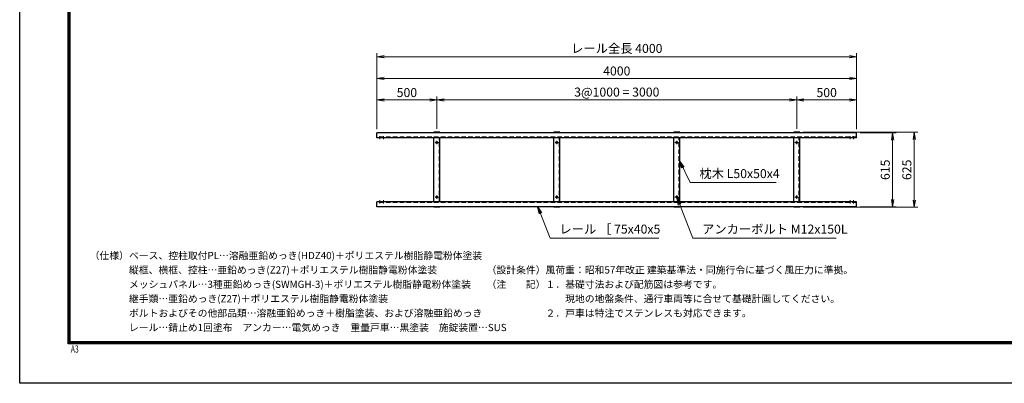
# Model space of a CAD drawing. Extents: x 0 to 12600, y 0 to 8910.
# Drawn here: x 0 to 8210, y 0 to 3032 of the extents above; entities that cross this region are included whole.
import ezdxf

# ---------------------------------------------------------------- set-up
doc = ezdxf.new("R2010")
doc.units = 0
doc.header["$LTSCALE"] = 3
doc.header["$MEASUREMENT"] = 0
doc.header["$PDMODE"] = 35
doc.linetypes.add('CENTER', pattern=[50.8, 31.75, -6.35, 6.35, -6.35])
doc.linetypes.add('DASHED', pattern=[19.05, 12.7, -6.35])
doc.layers.get('0').update_dxf_attribs({"linetype": 'CONTINUOUS'})
doc.layers.get('DEFPOINTS').update_dxf_attribs({"linetype": 'CONTINUOUS'})
for name, color, linetype, lineweight in [('D-BMK', 2, 'CENTER', 13), ('D-STR-DIM', 7, 'CONTINUOUS', 13), ('D-STR-TXT', 7, 'CONTINUOUS', 13)]:
    doc.layers.add(name, color=color, linetype=linetype, lineweight=lineweight)
for name, color, linetype in [('D-STR5', 5, 'CONTINUOUS'), ('D-TTL', 2, 'CONTINUOUS'), ('D-TTL-TXT', 7, 'CONTINUOUS')]:
    doc.layers.add(name, color=color, linetype=linetype)
doc.styles.add('ROMANSE', font='Romans.shx', dxfattribs={"width": 0.7, "bigfont": 'EXTFONT.SHX'})
doc.styles.add('ゴシック', font='txt')
doc.dimstyles.new('STYLE', dxfattribs={"dimscale": 30, "dimtxt": 2.5, "dimasz": 2, "dimexe": 1, "dimexo": 1, "dimgap": 0.8, "dimtad": 1, "dimdsep": 46, "dimtxsty": 'ゴシック', "dimblk": 'OPEN', "dimcen": 1e-08, "dimclrd": 256, "dimclre": 256, "dimclrt": 256, "dimadec": 0, "dimazin": 2, "dimtfac": 1, "dimtmove": 2, "dimatfit": 3, "dimldrblk": 'OPEN', "dimfxl": 0, "dimtolj": 1, "dimtzin": 0, "dimlwd": -1, "dimlwe": -1, "dimarcsym": 0})

# ---------------------------------------------------------------- blocks, each defined once
blk = doc.blocks.new('_Open')
at = {"color": 0, "linetype": 'ByBlock', "lineweight": -2}
for p, q in [((-1, 0.17), (0, 0)), ((-1, -0.17), (0, 0)), ((0, 0), (-1, 0))]:
    blk.add_line(p, q, dxfattribs=at)
blk = doc.blocks.new('*D21')
at = {"layer": 'D-STR-DIM'}
for p, q in [((6478.6, 2122.5), (6478.6, 2392.5)), ((6978.6, 2117.5), (6978.6, 2392.5)), ((6538.6, 2362.5), (6918.6, 2362.5))]:
    blk.add_line(p, q, dxfattribs=at)
at = {"layer": 'DEFPOINTS', "color": 0}
for p in [(6978.6, 2362.5), (6478.6, 2092.5), (6978.6, 2087.5)]:
    blk.add_point(p, dxfattribs=at)
at = {"layer": 'D-STR-DIM', "xscale": 60, "yscale": 60, "zscale": 60, "rotation": 180}
blk.add_blockref('_Open', (6478.6, 2362.5), dxfattribs=at)
at = {"layer": 'D-STR-DIM', "xscale": 60, "yscale": 60, "zscale": 60}
blk.add_blockref('_Open', (6978.6, 2362.5), dxfattribs=at)
at = {"layer": 'D-STR-DIM', "insert": (6728.6, 2424), "char_height": 75, "attachment_point": 5, "style": 'ゴシック'}
blk.add_mtext('\\A1;500', dxfattribs=at)
blk = doc.blocks.new('*D22')
at = {"layer": 'D-STR-DIM'}
for p, q in [((2978.6, 2117.5), (2978.6, 2752.5)), ((3038.6, 2722.5), (6918.6, 2722.5)), ((6978.6, 2117.5), (6978.6, 2752.5))]:
    blk.add_line(p, q, dxfattribs=at)
at = {"layer": 'DEFPOINTS', "color": 0}
for p in [(6978.6, 2722.5), (2978.6, 2087.5), (6978.6, 2087.5)]:
    blk.add_point(p, dxfattribs=at)
at = {"layer": 'D-STR-DIM', "xscale": 60, "yscale": 60, "zscale": 60, "rotation": 180}
blk.add_blockref('_Open', (2978.6, 2722.5), dxfattribs=at)
at = {"layer": 'D-STR-DIM', "xscale": 60, "yscale": 60, "zscale": 60}
blk.add_blockref('_Open', (6978.6, 2722.5), dxfattribs=at)
at = {"layer": 'D-STR-DIM', "insert": (4978.6, 2792), "char_height": 75, "attachment_point": 5, "style": 'ゴシック'}
blk.add_mtext('\\A1;レール全長 4000', dxfattribs=at)
blk = doc.blocks.new('*D23')
at = {"layer": 'D-STR-DIM'}
for p, q in [((2978.6, 2117.5), (2978.6, 2392.5)), ((3478.6, 2122.5), (3478.6, 2392.5)), ((3418.6, 2362.5), (3038.6, 2362.5))]:
    blk.add_line(p, q, dxfattribs=at)
at = {"layer": 'DEFPOINTS', "color": 0}
for p in [(2978.6, 2362.5), (2978.6, 2087.5), (3478.6, 2092.5)]:
    blk.add_point(p, dxfattribs=at)
at = {"layer": 'D-STR-DIM', "xscale": 60, "yscale": 60, "zscale": 60, "rotation": 180}
blk.add_blockref('_Open', (2978.6, 2362.5), dxfattribs=at)
at = {"layer": 'D-STR-DIM', "xscale": 60, "yscale": 60, "zscale": 60}
blk.add_blockref('_Open', (3478.6, 2362.5), dxfattribs=at)
at = {"layer": 'D-STR-DIM', "insert": (3228.6, 2424), "char_height": 75, "attachment_point": 5, "style": 'ゴシック'}
blk.add_mtext('\\A1;500', dxfattribs=at)
blk = doc.blocks.new('*D24')
at = {"layer": 'D-STR-DIM'}
for p, q in [((3478.6, 2122.5), (3478.6, 2392.5)), ((6478.6, 2122.5), (6478.6, 2392.5)), ((6418.6, 2362.5), (3538.6, 2362.5))]:
    blk.add_line(p, q, dxfattribs=at)
at = {"layer": 'DEFPOINTS', "color": 0}
for p in [(3478.6, 2362.5), (3478.6, 2092.5), (6478.6, 2092.5)]:
    blk.add_point(p, dxfattribs=at)
at = {"layer": 'D-STR-DIM', "xscale": 60, "yscale": 60, "zscale": 60, "rotation": 180}
blk.add_blockref('_Open', (3478.6, 2362.5), dxfattribs=at)
at = {"layer": 'D-STR-DIM', "xscale": 60, "yscale": 60, "zscale": 60}
blk.add_blockref('_Open', (6478.6, 2362.5), dxfattribs=at)
at = {"layer": 'D-STR-DIM', "insert": (4978.6, 2428), "char_height": 75, "attachment_point": 5, "style": 'ゴシック'}
blk.add_mtext('\\A1;3@1000 = 3000', dxfattribs=at)
blk = doc.blocks.new('*D25')
at = {"layer": 'D-STR-DIM'}
for p, q in [((2978.6, 2117.5), (2978.6, 2572.5)), ((6978.6, 2117.5), (6978.6, 2572.5)), ((6918.6, 2542.5), (3038.6, 2542.5))]:
    blk.add_line(p, q, dxfattribs=at)
at = {"layer": 'DEFPOINTS', "color": 0}
for p in [(2978.6, 2542.5), (2978.6, 2087.5), (6978.6, 2087.5)]:
    blk.add_point(p, dxfattribs=at)
at = {"layer": 'D-STR-DIM', "xscale": 60, "yscale": 60, "zscale": 60, "rotation": 180}
blk.add_blockref('_Open', (2978.6, 2542.5), dxfattribs=at)
at = {"layer": 'D-STR-DIM', "xscale": 60, "yscale": 60, "zscale": 60}
blk.add_blockref('_Open', (6978.6, 2542.5), dxfattribs=at)
at = {"layer": 'D-STR-DIM', "insert": (4978.6, 2604), "char_height": 75, "attachment_point": 5, "style": 'ゴシック'}
blk.add_mtext('\\A1;4000', dxfattribs=at)
blk = doc.blocks.new('*D26')
at = {"layer": 'D-STR-DIM'}
for p, q in [((6478.6, 2122.5), (6478.6, 2392.5)), ((6978.6, 2117.5), (6978.6, 2392.5)), ((6538.6, 2362.5), (6918.6, 2362.5))]:
    blk.add_line(p, q, dxfattribs=at)
at = {"layer": 'DEFPOINTS', "color": 0}
for p in [(6978.6, 2362.5), (6478.6, 2092.5), (6978.6, 2087.5)]:
    blk.add_point(p, dxfattribs=at)
at = {"layer": 'D-STR-DIM', "xscale": 60, "yscale": 60, "zscale": 60, "rotation": 180}
blk.add_blockref('_Open', (6478.6, 2362.5), dxfattribs=at)
at = {"layer": 'D-STR-DIM', "xscale": 60, "yscale": 60, "zscale": 60}
blk.add_blockref('_Open', (6978.6, 2362.5), dxfattribs=at)
at = {"layer": 'D-STR-DIM', "insert": (6728.6, 2424), "char_height": 75, "attachment_point": 5, "style": 'ゴシック'}
blk.add_mtext('\\A1;500', dxfattribs=at)
blk = doc.blocks.new('*D27')
at = {"layer": 'D-STR-DIM'}
for p, q in [((7008.6, 2087.5), (7308.6, 2087.5)), ((7278.6, 1532.5), (7278.6, 2027.5)), ((7008.6, 1472.5), (7308.6, 1472.5))]:
    blk.add_line(p, q, dxfattribs=at)
at = {"layer": 'DEFPOINTS', "color": 0}
for p in [(6978.6, 2087.5), (7278.6, 2087.5), (6978.6, 1472.5)]:
    blk.add_point(p, dxfattribs=at)
at = {"layer": 'D-STR-DIM', "xscale": 60, "yscale": 60, "zscale": 60}
for p, rotation in [((7278.6, 2087.5), 90), ((7278.6, 1472.5), 270)]:
    blk.add_blockref('_Open', p, dxfattribs=dict(at, rotation=rotation))
at = {"layer": 'D-STR-DIM', "insert": (7217.1, 1780), "char_height": 75, "attachment_point": 5, "rotation": 90, "style": 'ゴシック'}
blk.add_mtext('\\A1;615', dxfattribs=at)
blk = doc.blocks.new('*D28')
at = {"layer": 'D-STR-DIM'}
for p, q in [((6533.6, 2092.5), (7488.6, 2092.5)), ((7458.6, 1527.5), (7458.6, 2032.5)), ((6533.6, 1467.5), (7488.6, 1467.5))]:
    blk.add_line(p, q, dxfattribs=at)
at = {"layer": 'DEFPOINTS', "color": 0}
for p in [(6503.6, 2092.5), (7458.6, 2092.5), (6503.6, 1467.5)]:
    blk.add_point(p, dxfattribs=at)
at = {"layer": 'D-STR-DIM', "xscale": 60, "yscale": 60, "zscale": 60}
for p, rotation in [((7458.6, 2092.5), 90), ((7458.6, 1467.5), 270)]:
    blk.add_blockref('_Open', p, dxfattribs=dict(at, rotation=rotation))
at = {"layer": 'D-STR-DIM', "insert": (7397.1, 1780), "char_height": 75, "attachment_point": 5, "rotation": 90, "style": 'ゴシック'}
blk.add_mtext('\\A1;625', dxfattribs=at)

msp = doc.modelspace()

# ---------------------------------------------------------------- linework, layer by layer
at = {"layer": 'D-BMK'}
for p, q in [((3003.564, 2034.25), (3003.564, 2060.75)), ((3033.564, 2034.25), (3033.564, 2060.75)), ((6923.564, 2034.25), (6923.564, 2060.75)), ((6953.564, 2034.25), (6953.564, 2060.75)), ((3463.564, 2007.5), (3493.564, 2007.5)), ((3478.564, 1992.5), (3478.564, 2022.5)), ((4463.564, 2007.5), (4493.564, 2007.5)), ((4478.564, 1992.5), (4478.564, 2022.5)), ((5463.564, 2007.5), (5493.564, 2007.5)), ((5478.564, 1992.5), (5478.564, 2022.5)), ((6463.564, 2007.5), (6493.564, 2007.5)), ((6478.564, 1992.5), (6478.564, 2022.5)), ((3478.564, 1537.5), (3478.564, 1567.5)), ((4478.564, 1537.5), (4478.564, 1567.5)), ((5478.564, 1537.5), (5478.564, 1567.5)), ((6478.564, 1537.5), (6478.564, 1567.5)), ((3003.564, 1525.75), (3003.564, 1499.25)), ((3033.564, 1525.75), (3033.564, 1499.25)), ((3463.564, 1552.5), (3493.564, 1552.5)), ((4463.564, 1552.5), (4493.564, 1552.5)), ((5463.564, 1552.5), (5493.564, 1552.5)), ((6463.564, 1552.5), (6493.564, 1552.5)), ((6923.564, 1525.75), (6923.564, 1499.25)), ((6953.564, 1525.75), (6953.564, 1499.25))]:
    msp.add_line(p, q, dxfattribs=at)
at = {"layer": 'D-STR5', "color": 3}
for p, q in [((6978.564, 2087.5), (2978.564, 2087.5)), ((2978.564, 2047.5), (2978.564, 2087.5)), ((3503.564, 2092.5), (3453.564, 2092.5)), ((3453.564, 2087.5), (3453.564, 2092.5)), ((3503.564, 2087.5), (3503.564, 2092.5)), ((4503.564, 2092.5), (4453.564, 2092.5)), ((4453.564, 2087.5), (4453.564, 2092.5)), ((4503.564, 2087.5), (4503.564, 2092.5)), ((5503.564, 2092.5), (5453.564, 2092.5)), ((5453.564, 2087.5), (5453.564, 2092.5)), ((5503.564, 2087.5), (5503.564, 2092.5)), ((6503.564, 2092.5), (6453.564, 2092.5)), ((6453.564, 2087.5), (6453.564, 2092.5)), ((6503.564, 2087.5), (6503.564, 2092.5)), ((6978.564, 2047.5), (6978.564, 2087.5)), ((6978.564, 2047.5), (6978.564, 2087.5)), ((6978.564, 2047.5), (2978.564, 2047.5)), ((3453.564, 1512.5), (3453.564, 2047.5)), ((3503.564, 1512.5), (3503.564, 2047.5)), ((4453.564, 1512.5), (4453.564, 2047.5)), ((4503.564, 1512.5), (4503.564, 2047.5)), ((5453.564, 1512.5), (5453.564, 2047.5)), ((5503.564, 1512.5), (5503.564, 2047.5)), ((6453.564, 1512.5), (6453.564, 2047.5)), ((6503.564, 1512.5), (6503.564, 2047.5)), ((6978.564, 1512.5), (2978.564, 1512.5)), ((2978.564, 1472.5), (2978.564, 1512.5)), ((6978.564, 1472.5), (6978.564, 1512.5)), ((6978.564, 1472.5), (6978.564, 1512.5)), ((6978.564, 1472.5), (2978.564, 1472.5)), ((3453.564, 1467.5), (3453.564, 1472.5)), ((3503.564, 1467.5), (3453.564, 1467.5)), ((3503.564, 1467.5), (3503.564, 1472.5)), ((4453.564, 1467.5), (4453.564, 1472.5)), ((4503.564, 1467.5), (4453.564, 1467.5)), ((4503.564, 1467.5), (4503.564, 1472.5)), ((5453.564, 1467.5), (5453.564, 1472.5)), ((5503.564, 1467.5), (5453.564, 1467.5)), ((5503.564, 1467.5), (5503.564, 1472.5)), ((6453.564, 1467.5), (6453.564, 1472.5)), ((6503.564, 1467.5), (6453.564, 1467.5)), ((6503.564, 1467.5), (6503.564, 1472.5))]:
    msp.add_line(p, q, dxfattribs=at)
at = {"layer": 'D-STR5', "color": 3, "linetype": 'DASHED'}
for p, q in [((6978.564, 2052.5), (2978.564, 2052.5)), ((3499.564, 2087.5), (3499.564, 2092.5)), ((4499.564, 2087.5), (4499.564, 2092.5)), ((5499.564, 2087.5), (5499.564, 2092.5)), ((6499.564, 2087.5), (6499.564, 2092.5)), ((3499.564, 1512.5), (3499.564, 2047.5)), ((4499.564, 1512.5), (4499.564, 2047.5)), ((5499.564, 1512.5), (5499.564, 2047.5)), ((6499.564, 1512.5), (6499.564, 2047.5)), ((6978.564, 1507.5), (2978.564, 1507.5)), ((3499.564, 1467.5), (3499.564, 1472.5)), ((4499.564, 1467.5), (4499.564, 1472.5)), ((5499.564, 1467.5), (5499.564, 1472.5)), ((6499.564, 1467.5), (6499.564, 1472.5))]:
    msp.add_line(p, q, dxfattribs=at)
at = {"layer": 'D-STR5', "color": 3}
for centre in [(3478.564, 2007.5), (4478.564, 2007.5), (5478.564, 2007.5), (6478.564, 2007.5), (3478.564, 1552.5), (4478.564, 1552.5), (5478.564, 1552.5), (6478.564, 1552.5)]:
    msp.add_circle(centre, 7.5, dxfattribs=at)
at = {"layer": 'D-TTL'}
msp.add_lwpolyline([(0, 8910), (12600, 8910), (12600, 0), (0, 0)], close=True, dxfattribs=at)
at = {"layer": 'D-TTL', "color": 7}
for points in [[(405, 8580), (12195, 8580), (12195, 330), (405, 330)], [(408.75, 8576.25), (12191.25, 8576.25), (12191.25, 333.75), (408.75, 333.75)], [(412.5, 8572.5), (12187.5, 8572.5), (12187.5, 337.5), (412.5, 337.5)], [(416.25, 8568.75), (12183.75, 8568.75), (12183.75, 341.25), (416.25, 341.25)], [(420, 8565), (12180, 8565), (12180, 345), (420, 345)]]:
    msp.add_lwpolyline(points, close=True, dxfattribs=at)

# ---------------------------------------------------------------- texts
at = {"layer": 'D-STR-TXT', "style": 'ゴシック'}
for s, p in [('枕木 L50x50x4', (5667.596, 1710.795)), ('レール ［ 75x40x5', (4500.798, 1248.069)), ('アンカーボルト M12x150L', (5689.836, 1248.069))]:
    msp.add_text(s, height=75, dxfattribs=at).set_placement(p)
at = {"layer": 'D-TTL', "color": 7, "style": 'ROMANSE', "width": 0.7}
msp.add_text('A3', height=60, dxfattribs=at).set_placement((425.869, 255.886))
at = {"layer": 'D-TTL-TXT', "style": 'ゴシック'}
for s, p in [('（仕様）ベース、控柱取付PL…溶融亜鉛めっき(HDZ40)＋ポリエステル樹脂静電粉体塗装', (583.638, 1035.232)), ('（設計条件）風荷重：昭和57年改正 建築基準法・同施行令に基づく風圧力に準拠。', (3893.13, 915.232)), ('\u3000\u3000\u3000\u3000縦框、横框、控柱…亜鉛めっき(Z27)＋ポリエステル樹脂静電粉体塗装', (583.638, 915.232)), ('\u3000\u3000\u3000\u3000メッシュパネル…3種亜鉛めっき(SWMGH-3)＋ポリエステル樹脂静電粉体塗装', (583.638, 795.232)), ('（注\u3000\u3000記）１．基礎寸法および配筋図は参考です。', (3893.13, 795.232)), ('\u3000\u3000\u3000\u3000継手類…亜鉛めっき(Z27)＋ポリエステル樹脂静電粉体塗装', (583.638, 675.232)), ('\u3000\u3000\u3000\u3000\u3000\u3000\u3000\u3000現地の地盤条件、通行車両等に合せて基礎計画してください。', (3893.13, 675.232)), ('\u3000\u3000\u3000\u3000ボルトおよびその他部品類…溶融亜鉛めっき＋樹脂塗装、および溶融亜鉛めっき', (583.638, 555.232)), ('\u3000\u3000\u3000\u3000\u3000\u3000２．戸車は特注でステンレスも対応できます。', (3893.13, 555.232)), ('\u3000\u3000\u3000\u3000レール…錆止め1回塗布\u3000アンカー…電気めっき\u3000重量戸車…黒塗装\u3000施錠装置…SUS', (583.638, 435.232))]:
    msp.add_text(s, height=60, dxfattribs=at).set_placement(p)

# ---------------------------------------------------------------- dimensions: what is measured, and where the dimension line sits
at = {"layer": 'D-STR-DIM'}
dim = msp.add_linear_dim(base=(6978.564, 2722.5), p1=(2978.564, 2087.5), p2=(6978.564, 2087.5), text='レール全長 <>', dimstyle='STYLE', dxfattribs=at)
dim.commit()
dim.dimension.update_dxf_attribs({"geometry": '*D22', "text_midpoint": (4978.564, 2791.995)})
for base, p1, p2, angle, picture, middle in [((2978.564, 2542.5), (6978.564, 2087.5), (2978.564, 2087.5), 180, '*D25', (4978.564, 2604)), ((7458.564, 2092.5), (6503.564, 1467.5), (6503.564, 2092.5), 90, '*D28', (7397.064, 1780)), ((7278.564, 2087.5), (6978.564, 1472.5), (6978.564, 2087.5), 90, '*D27', (7217.064, 1780))]:
    dim = msp.add_linear_dim(base=base, p1=p1, p2=p2, angle=angle, dimstyle='STYLE', dxfattribs=at)
    dim.commit()
    dim.dimension.update_dxf_attribs({"geometry": picture, "text_midpoint": middle})
dim = msp.add_linear_dim(base=(3478.564, 2362.5), p1=(6478.564, 2092.5), p2=(3478.564, 2092.5), angle=180, text='3@1000 = <>', dimstyle='STYLE', override={"dimscale": 30}, dxfattribs=at)
dim.commit()
dim.dimension.update_dxf_attribs({"geometry": '*D24', "text_midpoint": (4978.564, 2427.998)})
dim = msp.add_linear_dim(base=(2978.564, 2362.5), p1=(3478.564, 2092.5), p2=(2978.564, 2087.5), angle=180, dimstyle='STYLE', override={"dimscale": 30}, dxfattribs=at)
dim.commit()
dim.dimension.update_dxf_attribs({"geometry": '*D23', "text_midpoint": (3228.564, 2424)})
for picture in ['*D21', '*D26']:
    dim = msp.add_linear_dim(base=(6978.564, 2362.5), p1=(6478.564, 2092.5), p2=(6978.564, 2087.5), dimstyle='STYLE', override={"dimscale": 30}, dxfattribs=at)
    dim.commit()
    dim.dimension.update_dxf_attribs({"geometry": picture, "text_midpoint": (6728.564, 2424)})

# ---------------------------------------------------------------- leaders
at = {"layer": 'D-STR-TXT'}
for points in [[(5503.564, 1852.899), (5591.21, 1672.899), (6308.087, 1672.899)], [(5481.314, 1545.522), (5613.45, 1210.173), (6806.767, 1210.173)], [(4321.109, 1472.5), (4424.413, 1210.173), (5328.693, 1210.173)]]:
    msp.add_leader(points, dimstyle='STYLE', override={"dimgap": 0.8, "dimtad": 1}, dxfattribs=at)

doc.saveas('drawing.dxf')
